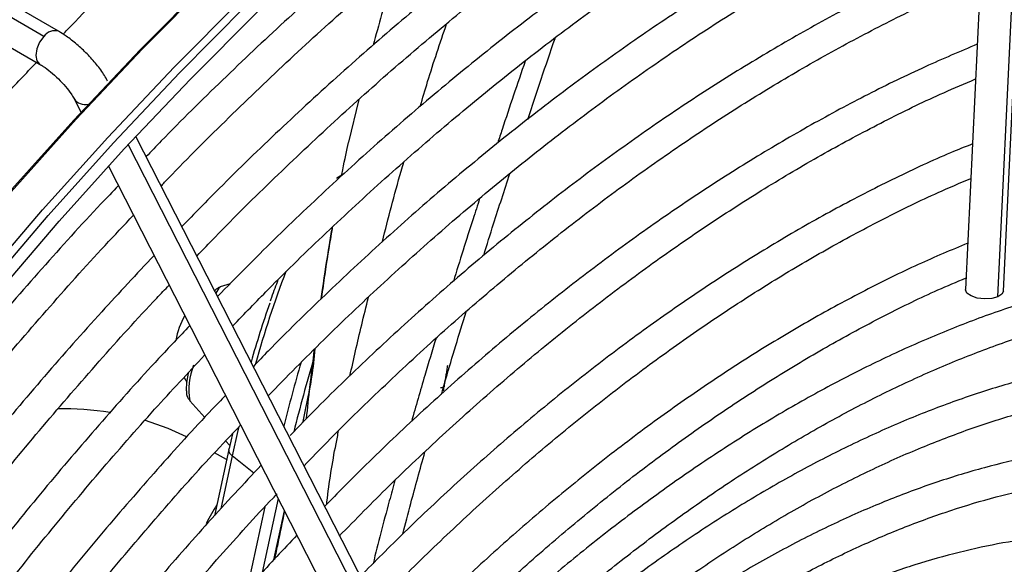
# Model space of a CAD drawing. Units: millimetres. Extents: x 5 to 415, y 3 to 291.
# Drawn here: x 233 to 236, y 52 to 54 of the extents above; entities that cross this region are included whole.
import ezdxf

# ---------------------------------------------------------------- set-up
doc = ezdxf.new("R2010")
doc.units = ezdxf.units.MM

msp = doc.modelspace()

# ---------------------------------------------------------------- linework, layer by layer
at = {"color": 8, "linetype": 'Continuous', "lineweight": 25}
for p, q in [((236.1096, 53.0681), (236.2309, 55.5911)), ((234.3852, 51.8105), (233.5107, 53.5229)), ((233.8213, 52.5934), (233.7869, 52.4346)), ((233.8855, 52.5413), (233.8213, 52.5934)), ((233.9457, 52.2822), (233.9775, 52.4287))]:
    msp.add_line(p, q, dxfattribs=at)
at = {"color": 7, "linetype": 'Continuous', "lineweight": 25}
for p, q in [((236.1258, 53.085), (236.2467, 55.5984)), ((236.1306, 55.5445), (236.0126, 53.0905)), ((233.3025, 53.8614), (232.9108, 54.0875)), ((233.2588, 53.8462), (232.8671, 54.0723)), ((232.8541, 53.9894), (233.2458, 53.7632)), ((233.3481, 53.6613), (233.3695, 53.6193)), ((234.1999, 53.6573), (234.1692, 53.53)), ((234.3968, 51.8569), (233.5335, 53.5474)), ((233.4516, 53.4587), (234.2958, 51.8054)), ((234.1344, 53.4231), (234.1334, 53.4225)), ((234.149, 53.4317), (234.1344, 53.4231)), ((233.8152, 53.1074), (233.7858, 53.0977)), ((233.6775, 52.8276), (233.6856, 52.8133)), ((234.4537, 52.7953), (234.4576, 52.8153)), ((233.6946, 52.7577), (233.7391, 52.7078)), ((233.8219, 52.659), (233.8121, 52.6153)), ((233.811, 52.6123), (233.7679, 52.4141)), ((233.8016, 52.6377), (233.814, 52.6239)), ((233.8044, 52.5821), (233.7686, 52.6027)), ((233.9587, 52.4656), (233.9107, 52.2448)), ((233.8661, 52.1954), (233.9195, 52.4411))]:
    msp.add_line(p, q, dxfattribs=at)
at = {"color": 7, "linetype": 'Continuous', "lineweight": 25, "flags": 128}
for points in [[(231.1789, 50.3765), (231.3127, 50.6472), (231.4528, 50.9155), (231.5991, 51.1809), (231.7513, 51.4432), (231.9092, 51.7018), (232.0726, 51.9564), (232.2412, 52.2067), (232.4148, 52.4522), (232.5932, 52.6926), (232.7759, 52.9276), (232.9629, 53.1567), (233.1538, 53.3797), (233.3483, 53.5962), (233.5461, 53.8059), (233.7469, 54.0084), (233.9505, 54.2036), (234.1566, 54.391), (234.3648, 54.5704), (234.5748, 54.7416), (234.7863, 54.9043), (234.999, 55.0582), (235.2126, 55.2032), (235.2131, 55.2035)], [(231.2967, 50.3084), (231.4305, 50.5791), (231.5706, 50.8474), (231.7169, 51.1129), (231.8691, 51.3751), (232.0271, 51.6338), (232.1905, 51.8884), (232.3591, 52.1387), (232.5327, 52.3842), (232.711, 52.6246), (232.8938, 52.8595), (233.0807, 53.0887), (233.2716, 53.3117), (233.4661, 53.5281), (233.6639, 53.7378), (233.8648, 53.9404)], [(231.3304, 50.298), (231.464, 50.5683), (231.604, 50.8362), (231.7501, 51.1012), (231.9022, 51.363), (232.0601, 51.6211), (232.2234, 51.8752), (232.392, 52.1249), (232.5656, 52.3699), (232.7438, 52.6096), (232.9266, 52.8439), (233.1135, 53.0723), (233.3044, 53.2945), (233.4989, 53.5101), (233.6966, 53.7189), (233.8975, 53.9205)], [(236.1096, 53.0681), (236.0913, 53.0631), (236.0697, 53.0619), (236.048, 53.0646), (236.0295, 53.0708), (236.0171, 53.0797), (236.0126, 53.0897), (236.0126, 53.0905)], [(236.1258, 53.085), (236.1217, 53.076), (236.1096, 53.0681)], [(234.4442, 52.7978), (234.4459, 52.7975), (234.4476, 52.7974), (234.4493, 52.7975), (234.4508, 52.7978), (234.4521, 52.7983), (234.4532, 52.7989), (234.4539, 52.7998), (234.4544, 52.8007)], [(233.6848, 52.6499), (233.63, 52.6748), (233.5589, 52.6998)], [(233.811, 52.6123), (233.8111, 52.6129), (233.8121, 52.6153)]]:
    msp.add_lwpolyline(points, dxfattribs=at)
at = {"color": 8, "linetype": 'Continuous', "lineweight": 25, "flags": 128}
for points in [[(231.1813, 50.3725), (231.3154, 50.6438), (231.4558, 50.9127), (231.6024, 51.1787), (231.7549, 51.4415), (231.9132, 51.7007), (232.0769, 51.9559), (232.2459, 52.2067), (232.4199, 52.4527), (232.5986, 52.6936), (232.7818, 52.9291), (232.9691, 53.1587), (233.1604, 53.3821), (233.3553, 53.5991), (233.5535, 53.8092), (233.7548, 54.0122)], [(231.2756, 50.3181), (231.4097, 50.5894), (231.5501, 50.8582), (231.6967, 51.1243), (231.8492, 51.3871), (232.0075, 51.6462), (232.1712, 51.9014), (232.3402, 52.1522), (232.5142, 52.3983), (232.6929, 52.6392), (232.876, 52.8746), (233.0634, 53.1043), (233.2547, 53.3277), (233.4496, 53.5447), (233.6478, 53.7548), (233.8491, 53.9578)], [(233.2588, 53.8462), (233.2458, 53.8287), (233.2371, 53.8087), (233.2341, 53.7892), (233.2371, 53.7732), (233.2457, 53.7633)], [(233.8411, 52.6797), (233.8385, 52.6687), (233.8213, 52.5934)]]:
    msp.add_lwpolyline(points, dxfattribs=at)
at = {"color": 8, "linetype": 'Continuous', "lineweight": 25}
for centre, radius, start, end in [((233.2908, 53.8246), 0.0386, 72.4246, 145.9371), ((233.3825, 53.6829), 0.0406, 212.0782, 283.2801), ((237.0516, 51.9809), 3.283, 159.2437, 164.3268), ((233.811, 53.0657), 0.0407, 128.1263, 160.593), ((233.8959, 52.79), 0.2039, 158.6704, 189.1153), ((233.8311, 52.6111), 0.0202, 176.4922, 241.1193)]:
    msp.add_arc(centre, radius, start, end, dxfattribs=at)
at = {"color": 7, "linetype": 'Continuous', "lineweight": 25}
for centre, radius, start, end in [((237.1203, 51.945), 3.373, 160.8799, 164.0219), ((233.8786, 52.8993), 0.2292, 150.3658, 170.2431), ((239.7491, 51.2173), 5.9236, 163.66028, 165.8504), ((239.7253, 51.2237), 5.9321, 163.85897, 165.76611), ((234.4844, 52.795), 0.0305, 169.1954, 173.4005), ((233.3174, 51.8339), 0.8998, 81.1053, 91.1623)]:
    msp.add_arc(centre, radius, start, end, dxfattribs=at)
msp.add_ellipse((234.4555, 52.8047), major_axis=(0.00141, 0.00657), ratio=0.044138, start_param=1.657678, end_param=2.223501, dxfattribs=at)
at = {"color": 8, "linetype": 'Continuous', "lineweight": 25}
msp.add_ellipse((233.2804, 50.3482), major_axis=(0.5906, 2.1947), ratio=0.094041, start_param=0.323916, end_param=0.400167, dxfattribs=at)
at = {"color": 7, "linetype": 'Continuous', "lineweight": 25}
for points, knots in [([(233.3161, 53.8527), (233.3202, 53.8571), (233.3861, 53.9268), (233.5164, 54.056), (233.7068, 54.2395), (233.8998, 54.4153), (234.0945, 54.5841), (234.2909, 54.7455), (234.4887, 54.8993), (234.6875, 55.0452), (234.8872, 55.183), (235.0874, 55.3126), (235.2878, 55.4339), (235.4882, 55.5465), (235.6884, 55.6507), (235.8878, 55.7448), (236.0206, 55.8045), (236.0865, 55.8302), (236.0866, 55.8302)], [0, 0, 0, 0, 0.004709, 0.075821, 0.146929, 0.218033, 0.289133, 0.360228, 0.431318, 0.502404, 0.573486, 0.644563, 0.715636, 0.786707, 0.857774, 0.92884, 0.999906, 1, 1, 1, 1]), ([(236.1193, 55.3085), (236.1121, 55.3057), (236.0407, 55.2775), (235.9041, 55.2152), (235.7098, 55.1212), (235.515, 55.0175), (235.3201, 54.9053), (235.1254, 54.7844), (234.9313, 54.6553), (234.7378, 54.518), (234.5454, 54.3727), (234.3544, 54.2197), (234.165, 54.0592), (233.9773, 53.8916), (233.7921, 53.7164), (233.6544, 53.5813), (233.5793, 53.5027), (233.5643, 53.487)], [0, 0, 0, 0, 0.008347, 0.0831927, 0.158044, 0.2328981, 0.3077526, 0.3826056, 0.457456, 0.5323028, 0.6071455, 0.6819837, 0.7568174, 0.8316464, 0.9064708, 0.9812907, 1, 1, 1, 1]), ([(233.609, 53.3996), (233.6124, 53.4032), (233.6751, 53.4696), (233.7996, 53.5931), (233.9825, 53.7692), (234.1678, 53.9375), (234.355, 54.0989), (234.5438, 54.2527), (234.7338, 54.3989), (234.9249, 54.5372), (235.1167, 54.6675), (235.309, 54.7894), (235.5014, 54.9028), (235.6937, 55.0079), (235.8855, 55.1033), (236.0258, 55.1689), (236.1017, 55.1998), (236.1143, 55.205)], [0, 0, 0, 0, 0.004304, 0.079773, 0.155238, 0.230698, 0.306152, 0.381601, 0.457045, 0.532483, 0.607916, 0.683344, 0.758767, 0.834186, 0.909604, 0.98502, 1, 1, 1, 1]), ([(236.105, 55.0108), (236.0796, 55.0005), (235.9915, 54.9649), (235.8396, 54.8944), (235.6497, 54.7995), (235.4594, 54.6953), (235.2691, 54.5825), (235.0791, 54.4613), (234.8898, 54.3317), (234.7013, 54.1941), (234.514, 54.0487), (234.3282, 53.8956), (234.1441, 53.7352), (233.9621, 53.5674), (233.8042, 53.4152), (233.7082, 53.3162), (233.6711, 53.2779)], [0, 0, 0, 0, 0.0309147, 0.1076494, 0.1843893, 0.2611315, 0.3378733, 0.4146129, 0.4913492, 0.5680814, 0.6448088, 0.7215313, 0.7982486, 0.8749609, 0.9516682, 1, 1, 1, 1]), ([(233.7159, 53.1902), (233.734, 53.2091), (233.81, 53.2891), (233.9469, 53.4235), (234.1262, 53.5931), (234.3078, 53.7551), (234.4911, 53.91), (234.6758, 54.0573), (234.8618, 54.1968), (235.0486, 54.3284), (235.2361, 54.4518), (235.4239, 54.5668), (235.6116, 54.6733), (235.7991, 54.7708), (235.962, 54.8493), (236.062, 54.8915), (236.1, 54.9075)], [0, 0, 0, 0, 0.024043, 0.101448, 0.178847, 0.256241, 0.33363, 0.411012, 0.488388, 0.565758, 0.643122, 0.720481, 0.797835, 0.875185, 0.952534, 1, 1, 1, 1]), ([(236.0907, 54.7138), (236.0461, 54.6953), (235.9402, 54.6512), (235.772, 54.5711), (235.5865, 54.4751), (235.4009, 54.3701), (235.2153, 54.2567), (235.0303, 54.1348), (234.8459, 54.0047), (234.6626, 53.8667), (234.4806, 53.7209), (234.3003, 53.5677), (234.1219, 53.4071), (233.9472, 53.2416), (233.8335, 53.1264), (233.7775, 53.0696)], [0, 0, 0, 0, 0.057198, 0.135972, 0.214751, 0.293531, 0.37231, 0.451086, 0.529857, 0.608624, 0.687386, 0.766142, 0.844892, 0.923637, 1, 1, 1, 1]), ([(233.8227, 52.9812), (233.8579, 53.0177), (233.95, 53.1132), (234.1018, 53.2603), (234.2775, 53.4228), (234.4552, 53.5779), (234.6346, 53.7257), (234.8153, 53.8659), (234.997, 53.9982), (235.1795, 54.1224), (235.3624, 54.2383), (235.5455, 54.3458), (235.7284, 54.4445), (235.9087, 54.534), (236.0275, 54.5858), (236.0858, 54.6113)], [0, 0, 0, 0, 0.049301, 0.128799, 0.208292, 0.287779, 0.367259, 0.446732, 0.526198, 0.605658, 0.685112, 0.76456, 0.844003, 0.923444, 1, 1, 1, 1]), ([(236.0764, 54.4172), (236.0714, 54.4153), (236.0068, 54.39), (235.8816, 54.3328), (235.7013, 54.2452), (235.5204, 54.1477), (235.3396, 54.0419), (235.159, 53.9274), (234.9791, 53.8047), (234.8, 53.674), (234.6221, 53.5354), (234.4457, 53.3891), (234.2711, 53.2356), (234.0987, 53.0746), (233.9697, 52.9492), (233.8992, 52.8756), (233.8845, 52.8602)], [0, 0, 0, 0, 0.006807, 0.087787, 0.168775, 0.249766, 0.330758, 0.411748, 0.492733, 0.573714, 0.654689, 0.735657, 0.81662, 0.897576, 0.978526, 1, 1, 1, 1]), ([(233.929, 52.7729), (233.9841, 52.829), (234.0948, 52.9417), (234.2644, 53.1027), (234.4363, 53.2577), (234.6102, 53.4053), (234.7855, 53.5454), (234.962, 53.6777), (235.1394, 53.8021), (235.3173, 53.9183), (235.4955, 54.026), (235.6737, 54.1253), (235.8514, 54.2152), (235.9841, 54.2779), (236.0571, 54.3076), (236.0714, 54.3135)], [0, 0, 0, 0, 0.080965, 0.16273, 0.244488, 0.326239, 0.407983, 0.489719, 0.571447, 0.653168, 0.734883, 0.816592, 0.898298, 0.980001, 1, 1, 1, 1]), ([(236.0621, 54.1193), (236.0342, 54.108), (235.9483, 54.0733), (235.8033, 54.0052), (235.6276, 53.9158), (235.4516, 53.8172), (235.2758, 53.7101), (235.1004, 53.5945), (234.9258, 53.4708), (234.7522, 53.3392), (234.58, 53.1998), (234.4095, 53.053), (234.2411, 52.8988), (234.1025, 52.7658), (234.0212, 52.6819), (233.9942, 52.6541)], [0, 0, 0, 0, 0.0400768, 0.1235926, 0.2071155, 0.2906412, 0.3741656, 0.4576864, 0.5412023, 0.624712, 0.708215, 0.7917111, 0.8752002, 0.9586824, 1, 1, 1, 1]), ([(234.3119, 54.0603), (234.2969, 54.0106), (234.2727, 53.9303), (234.2509, 53.8502), (234.2426, 53.8196)], [0, 0, 0, 0, 0.618122, 1, 1, 1, 1]), ([(234.0361, 52.5633), (234.0589, 52.5871), (234.1354, 52.6669), (234.2683, 52.796), (234.4344, 52.9502), (234.6027, 53.0969), (234.7725, 53.2362), (234.9437, 53.3679), (235.1158, 53.4918), (235.2886, 53.6074), (235.4618, 53.7148), (235.635, 53.8137), (235.8078, 53.9034), (235.9487, 53.9711), (236.0315, 54.0054), (236.0571, 54.0161)], [0, 0, 0, 0, 0.035792, 0.120041, 0.204282, 0.288516, 0.372741, 0.456957, 0.541166, 0.625365, 0.709558, 0.793743, 0.877924, 0.962102, 1, 1, 1, 1]), ([(233.449, 53.7128), (233.446, 53.7183), (233.4371, 53.7348), (233.4171, 53.7622), (233.3885, 53.794), (233.3572, 53.823), (233.328, 53.8458), (233.3099, 53.8568), (233.3025, 53.8614)], [0, 0, 0, 0, 0.10234, 0.304351, 0.49516, 0.681689, 0.869012, 1, 1, 1, 1]), ([(236.0479, 53.8229), (235.9961, 53.801), (235.8877, 53.7552), (235.722, 53.6744), (235.5512, 53.5831), (235.3803, 53.483), (235.2097, 53.3744), (235.0398, 53.2575), (234.8708, 53.1326), (234.7031, 52.9999), (234.5369, 52.8597), (234.3727, 52.712), (234.2267, 52.5737), (234.1367, 52.4818), (234.0996, 52.444)], [0, 0, 0, 0, 0.078876, 0.164987, 0.251102, 0.337219, 0.423333, 0.509442, 0.595544, 0.681639, 0.767727, 0.853807, 0.939878, 1, 1, 1, 1]), ([(234.7045, 53.5981), (234.7312, 53.6787), (234.7582, 53.76), (234.7867, 53.8416), (234.787, 53.8425)], [0, 0, 0, 0, 0.989824, 1, 1, 1, 1]), ([(231.1871, 50.8671), (231.1963, 50.8852), (231.2484, 50.9875), (231.3489, 51.1718), (231.4886, 51.4193), (231.6341, 51.6636), (231.7844, 51.9046), (231.9396, 52.1417), (232.0994, 52.3749), (232.2636, 52.6036), (232.432, 52.8276), (232.6043, 53.0467), (232.7802, 53.2604), (232.9598, 53.4683), (233.1119, 53.6379), (233.2052, 53.7358), (233.2365, 53.7686)], [0, 0, 0, 0, 0.016895, 0.095519, 0.174143, 0.252768, 0.331392, 0.410016, 0.488638, 0.567259, 0.645878, 0.724495, 0.803109, 0.881721, 0.960329, 1, 1, 1, 1]), ([(233.2458, 53.7632), (233.2494, 53.7611), (233.2595, 53.755), (233.2791, 53.7404), (233.3025, 53.7195), (233.3239, 53.6966), (233.3401, 53.6756), (233.3456, 53.6657), (233.3481, 53.6613)], [0, 0, 0, 0, 0.098066, 0.278834, 0.467691, 0.660404, 0.84986, 1, 1, 1, 1]), ([(234.6969, 53.7726), (234.6736, 53.7043), (234.6456, 53.6224), (234.6193, 53.5414), (234.6149, 53.528)], [0, 0, 0, 0, 0.834332, 1, 1, 1, 1]), ([(234.1411, 52.3535), (234.1904, 52.4037), (234.2923, 52.5073), (234.4497, 52.6561), (234.6121, 52.8014), (234.7764, 52.9393), (234.9421, 53.0696), (235.1089, 53.1921), (235.2764, 53.3065), (235.4444, 53.4127), (235.6125, 53.5105), (235.7803, 53.5992), (235.9239, 53.669), (236.0111, 53.7056), (236.0429, 53.719)], [0, 0, 0, 0, 0.081662, 0.168557, 0.255443, 0.342319, 0.429187, 0.516044, 0.602892, 0.689732, 0.776563, 0.863388, 0.95021, 1, 1, 1, 1]), ([(236.0335, 53.5251), (236.0118, 53.5164), (235.9354, 53.4859), (235.8034, 53.4241), (235.638, 53.34), (235.4723, 53.2465), (235.3068, 53.1446), (235.1418, 53.0344), (234.9776, 52.916), (234.8146, 52.7897), (234.653, 52.6558), (234.4934, 52.5144), (234.3435, 52.3741), (234.2482, 52.2777), (234.2045, 52.2335)], [0, 0, 0, 0, 0.035347, 0.124267, 0.213197, 0.302131, 0.391063, 0.47999, 0.568911, 0.657824, 0.746728, 0.835624, 0.92451, 1, 1, 1, 1]), ([(234.5728, 53.1921), (234.5826, 53.2235), (234.6077, 53.3042), (234.6349, 53.3865), (234.6514, 53.4368)], [0, 0, 0, 0, 0.38868, 1, 1, 1, 1]), ([(234.2495, 52.1454), (234.2754, 52.1723), (234.352, 52.2517), (234.4819, 52.3764), (234.6386, 52.5196), (234.7973, 52.6552), (234.9574, 52.7834), (235.1188, 52.9038), (235.2809, 53.0162), (235.4435, 53.1203), (235.6063, 53.2161), (235.7689, 53.3028), (235.9098, 53.3718), (235.996, 53.4081), (236.0286, 53.4219)], [0, 0, 0, 0, 0.046229, 0.136196, 0.226153, 0.3161, 0.406036, 0.495961, 0.585875, 0.675778, 0.765673, 0.85556, 0.945443, 1, 1, 1, 1]), ([(233.4813, 53.4004), (233.4639, 53.3823), (233.3863, 53.3018), (233.2515, 53.1525), (233.0772, 52.9526), (232.9065, 52.7467), (232.7396, 52.5355), (232.5766, 52.3193), (232.4178, 52.0984), (232.2634, 51.873), (232.1136, 51.6436), (231.9688, 51.4106), (231.8291, 51.174), (231.6976, 50.9407), (231.6156, 50.785), (231.5762, 50.7102)], [0, 0, 0, 0, 0.023692, 0.10558, 0.187464, 0.269345, 0.351222, 0.433097, 0.51497, 0.59684, 0.67871, 0.760578, 0.842446, 0.924314, 1, 1, 1, 1]), ([(234.5608, 53.3619), (234.5542, 53.3416), (234.5268, 53.258), (234.5014, 53.1761), (234.4822, 53.1141)], [0, 0, 0, 0, 0.243346, 1, 1, 1, 1]), ([(231.6658, 50.679), (231.6885, 50.7227), (231.753, 50.8471), (231.8655, 51.0493), (232.0024, 51.2855), (232.1448, 51.5182), (232.292, 51.7474), (232.4439, 51.9726), (232.6003, 52.1936), (232.7609, 52.4099), (232.9255, 52.6213), (233.0938, 52.8275), (233.2657, 53.0278), (233.41, 53.1896), (233.4979, 53.2821), (233.5264, 53.3121)], [0, 0, 0, 0, 0.045166, 0.128354, 0.211541, 0.294729, 0.377916, 0.461102, 0.544286, 0.627468, 0.710648, 0.793824, 0.876997, 0.960166, 1, 1, 1, 1]), ([(234.1204, 53.2762), (234.1193, 53.2695), (234.1118, 53.226), (234.1008, 53.1569), (234.0913, 53.0897), (234.0882, 53.0673)], [0, 0, 0, 0, 0.108174, 0.703409, 1, 1, 1, 1]), ([(236.0193, 53.2287), (235.9701, 53.2079), (235.8679, 53.1648), (235.7117, 53.088), (235.5515, 53.0013), (235.3913, 52.9057), (235.2314, 52.8017), (235.0723, 52.6895), (234.9143, 52.5694), (234.7577, 52.4416), (234.6028, 52.3062), (234.4536, 52.1678), (234.3574, 52.0712), (234.3111, 52.0247)], [0, 0, 0, 0, 0.085452, 0.177595, 0.269745, 0.361896, 0.454043, 0.546182, 0.638314, 0.730435, 0.822547, 0.914648, 1, 1, 1, 1]), ([(233.5878, 53.1918), (233.5355, 53.1361), (233.4248, 53.0184), (233.2597, 52.8311), (233.0918, 52.632), (232.9276, 52.4273), (232.7673, 52.2175), (232.6111, 52.003), (232.4593, 51.7839), (232.3122, 51.5608), (232.1698, 51.3338), (232.0325, 51.1034), (231.9013, 50.8722), (231.8189, 50.7165), (231.7782, 50.6397)], [0, 0, 0, 0, 0.075659, 0.159912, 0.244161, 0.328406, 0.412648, 0.496887, 0.581124, 0.665359, 0.749593, 0.833827, 0.91806, 1, 1, 1, 1]), ([(237.3186, 53.1286), (237.3151, 53.1295), (237.2698, 53.1414), (237.1785, 53.1554), (237.0449, 53.1697), (236.9072, 53.1734), (236.7663, 53.1677), (236.6224, 53.1523), (236.476, 53.1272), (236.3272, 53.0925), (236.1765, 53.0484), (236.0243, 52.9949), (235.871, 52.9321), (235.7168, 52.8602), (235.5622, 52.7794), (235.4075, 52.6899), (235.2531, 52.5918), (235.0993, 52.4855), (234.9465, 52.3712), (234.7951, 52.2492), (234.6454, 52.1195), (234.5095, 51.9946), (234.4248, 51.9099), (234.3883, 51.8735)], [0, 0, 0, 0, 0.004114, 0.054167, 0.104282, 0.154466, 0.204719, 0.255034, 0.305405, 0.355822, 0.406276, 0.456756, 0.507255, 0.557766, 0.608284, 0.658803, 0.709321, 0.759836, 0.810345, 0.860848, 0.911345, 0.961837, 1, 1, 1, 1]), ([(233.958, 53.1187), (233.9516, 53.1022), (233.944, 53.0823), (233.936, 53.0589), (233.9347, 53.055)], [0, 0, 0, 0, 0.833442, 1, 1, 1, 1]), ([(234.356, 51.9367), (234.3649, 51.9461), (234.4224, 52.0066), (234.5312, 52.112), (234.6821, 52.2522), (234.8351, 52.3847), (234.9897, 52.5099), (235.1454, 52.6273), (235.3021, 52.7367), (235.4592, 52.8379), (235.6165, 52.9308), (235.7736, 53.0146), (235.9063, 53.0796), (235.9862, 53.113), (236.0143, 53.1247)], [0, 0, 0, 0, 0.017009, 0.11031, 0.2036, 0.296879, 0.390145, 0.483398, 0.576639, 0.669868, 0.763086, 0.856295, 0.949499, 1, 1, 1, 1]), ([(231.8679, 50.6084), (231.8867, 50.6446), (231.9462, 50.7595), (232.0526, 50.9504), (232.1864, 51.1809), (232.3256, 51.4079), (232.4696, 51.6314), (232.6183, 51.8508), (232.7715, 52.066), (232.9289, 52.2765), (233.0902, 52.482), (233.2551, 52.6823), (233.4237, 52.8764), (233.5498, 53.0168), (233.6205, 53.0904), (233.633, 53.1034)], [0, 0, 0, 0, 0.039407, 0.125075, 0.210743, 0.296411, 0.382079, 0.467745, 0.55341, 0.639072, 0.724731, 0.810386, 0.896038, 0.981685, 1, 1, 1, 1]), ([(233.7854, 53.0974), (233.7849, 53.0973), (233.7807, 53.0964), (233.7746, 53.092), (233.7708, 53.0883), (233.7689, 53.0865)], [0, 0, 0, 0, 0.0620884, 0.521927, 1, 1, 1, 1]), ([(233.2241, 50.1388), (233.2395, 50.1676), (233.2887, 50.2596), (233.3775, 50.412), (233.49, 50.5956), (233.6077, 50.7753), (233.7299, 50.951), (233.8564, 51.1222), (233.9868, 51.2884), (234.1209, 51.4492), (234.2583, 51.6043), (234.3987, 51.7533), (234.5417, 51.8959), (234.6871, 52.0316), (234.8344, 52.1603), (234.9833, 52.2815), (235.1334, 52.395), (235.2844, 52.5005), (235.4359, 52.5978), (235.5875, 52.6867), (235.7389, 52.7669), (235.8896, 52.8383), (236.0394, 52.9007), (236.1879, 52.9539), (236.3347, 52.9979), (236.4794, 53.0326), (236.6218, 53.0579), (236.7615, 53.0737), (236.8982, 53.0801), (237.0315, 53.0767), (237.1512, 53.0659), (237.2245, 53.0519), (237.2561, 53.0458)], [0, 0, 0, 0, 0.015556, 0.049801, 0.084046, 0.118291, 0.152534, 0.186775, 0.221015, 0.255251, 0.289485, 0.323715, 0.357941, 0.392163, 0.42638, 0.460592, 0.494798, 0.529, 0.563196, 0.597389, 0.631577, 0.665764, 0.69995, 0.734138, 0.768331, 0.802534, 0.836752, 0.870991, 0.905259, 0.939565, 0.973914, 1, 1, 1, 1]), ([(234.4467, 52.7771), (234.451, 52.7923), (234.474, 52.8726), (234.4995, 52.9559), (234.5202, 53.0234)], [0, 0, 0, 0, 0.190277, 1, 1, 1, 1]), ([(233.6947, 52.9825), (233.6635, 52.9497), (233.5751, 52.8571), (233.4329, 52.6978), (233.2681, 52.5054), (233.1069, 52.3072), (232.9496, 52.1038), (232.7964, 51.8956), (232.6475, 51.6828), (232.5031, 51.4658), (232.3635, 51.245), (232.2291, 51.0206), (232.1007, 50.7955), (232.0201, 50.6439), (231.9803, 50.5692)], [0, 0, 0, 0, 0.047471, 0.1343066, 0.2211374, 0.3079641, 0.3947872, 0.4816072, 0.5684246, 0.65524, 0.7420541, 0.8288674, 0.9156804, 1, 1, 1, 1]), ([(234.4304, 52.9449), (234.4191, 52.9076), (234.3933, 52.8229), (234.37, 52.7414), (234.357, 52.6957)], [0, 0, 0, 0, 0.439397, 1, 1, 1, 1]), ([(234.0685, 52.9134), (234.0656, 52.8849), (234.0604, 52.8343), (234.0469, 52.7638), (234.0367, 52.7176), (234.0309, 52.6916)], [0, 0, 0, 0, 0.3604403, 0.6386886, 1, 1, 1, 1]), ([(232.07, 50.5379), (232.0869, 50.5704), (232.1436, 50.6795), (232.246, 50.8628), (232.3768, 51.0872), (232.5131, 51.3082), (232.6541, 51.5256), (232.7998, 51.739), (232.9499, 51.9479), (233.1041, 52.1522), (233.2622, 52.3514), (233.424, 52.5451), (233.5827, 52.7266), (233.6889, 52.8404), (233.7388, 52.8939)], [0, 0, 0, 0, 0.037437, 0.125853, 0.21427, 0.302687, 0.391102, 0.479517, 0.567929, 0.656338, 0.744744, 0.833146, 0.921543, 1, 1, 1, 1]), ([(237.1178, 52.8624), (237.1061, 52.8653), (237.0538, 52.8781), (236.9568, 52.8914), (236.8268, 52.9019), (236.693, 52.902), (236.5562, 52.8927), (236.4165, 52.8736), (236.2743, 52.8449), (236.1301, 52.8067), (235.9841, 52.7591), (235.8369, 52.7021), (235.6887, 52.636), (235.5399, 52.5608), (235.391, 52.4769), (235.2422, 52.3844), (235.0941, 52.2836), (234.9469, 52.1748), (234.801, 52.0582), (234.6567, 51.934), (234.5145, 51.8028), (234.3747, 51.6647), (234.2377, 51.5201), (234.1037, 51.3694), (233.9731, 51.213), (233.8462, 51.0513), (233.7234, 50.8846), (233.605, 50.7134), (233.4912, 50.5382), (233.3827, 50.3591), (233.3043, 50.2235), (233.2638, 50.147), (233.256, 50.1321)], [0, 0, 0, 0, 0.009949, 0.044733, 0.079567, 0.114454, 0.149394, 0.184381, 0.219408, 0.254467, 0.289551, 0.324653, 0.359766, 0.394886, 0.430008, 0.46513, 0.500249, 0.535365, 0.570476, 0.605582, 0.640684, 0.675781, 0.710874, 0.745962, 0.781047, 0.816129, 0.851209, 0.886286, 0.921363, 0.956438, 0.991513, 1, 1, 1, 1]), ([(234.4551, 52.8042), (234.4563, 52.8104), (234.4585, 52.821), (234.4612, 52.8361), (234.4634, 52.85), (234.4646, 52.8595), (234.4653, 52.8646)], [0, 0, 0, 0, 0.310214, 0.530252, 0.748607, 1, 1, 1, 1]), ([(233.6896, 52.8406), (233.6883, 52.8328), (233.6851, 52.814), (233.6836, 52.7954), (233.6845, 52.7809), (233.6862, 52.7692), (233.6918, 52.762), (233.6937, 52.7596)], [0, 0, 0, 0, 0.230535, 0.553912, 0.751071, 0.916261, 1, 1, 1, 1]), ([(233.3509, 50.1118), (233.3802, 50.1648), (233.4429, 50.2782), (233.5454, 50.4485), (233.6568, 50.6227), (233.7729, 50.7929), (233.8934, 50.9588), (234.0179, 51.1197), (234.1461, 51.2754), (234.2777, 51.4255), (234.4124, 51.5695), (234.5497, 51.7071), (234.6893, 51.8379), (234.8309, 51.9615), (234.9741, 52.0778), (235.1185, 52.1863), (235.2637, 52.2868), (235.4093, 52.3791), (235.555, 52.4629), (235.7004, 52.538), (235.845, 52.6042), (235.9886, 52.6614), (236.1307, 52.7094), (236.271, 52.7481), (236.4091, 52.7775), (236.5447, 52.7975), (236.6774, 52.808), (236.807, 52.8092), (236.9327, 52.7999), (237.0158, 52.7901), (237.0556, 52.7808), (237.0562, 52.7807)], [0, 0, 0, 0, 0.031473, 0.067344, 0.103214, 0.139083, 0.17495, 0.210815, 0.246676, 0.282535, 0.318389, 0.354238, 0.390083, 0.425921, 0.461754, 0.497581, 0.533401, 0.569216, 0.605026, 0.640831, 0.676635, 0.712439, 0.748245, 0.78406, 0.819888, 0.855736, 0.891614, 0.927531, 0.963496, 0.999518, 1, 1, 1, 1]), ([(233.8009, 52.7734), (233.7877, 52.7597), (233.7187, 52.6883), (233.5966, 52.5528), (233.4351, 52.3671), (233.2773, 52.1752), (233.1233, 51.9781), (232.9733, 51.7761), (232.8276, 51.5696), (232.6864, 51.3587), (232.5499, 51.144), (232.4186, 50.9257), (232.2956, 50.7107), (232.2192, 50.5672), (232.1826, 50.4986)], [0, 0, 0, 0, 0.021153, 0.110841, 0.200525, 0.290203, 0.379877, 0.469547, 0.559215, 0.64888, 0.738544, 0.828207, 0.917869, 1, 1, 1, 1]), ([(232.2722, 50.4673), (232.2892, 50.4999), (232.3452, 50.6071), (232.4459, 50.7863), (232.5739, 51.0044), (232.7074, 51.219), (232.8455, 51.43), (232.9883, 51.6368), (233.1354, 51.8392), (233.2867, 52.0368), (233.4417, 52.2293), (233.6003, 52.416), (233.7353, 52.5683), (233.8184, 52.6558), (233.8465, 52.6854)], [0, 0, 0, 0, 0.039902, 0.131269, 0.222636, 0.314003, 0.405369, 0.496733, 0.588095, 0.679453, 0.770808, 0.862157, 0.953502, 1, 1, 1, 1]), ([(236.9172, 52.5965), (236.896, 52.6012), (236.8355, 52.6148), (236.7311, 52.6267), (236.6049, 52.6328), (236.4751, 52.6288), (236.3423, 52.6153), (236.207, 52.592), (236.0693, 52.5593), (235.9298, 52.517), (235.7889, 52.4653), (235.6469, 52.4044), (235.5042, 52.3345), (235.3613, 52.2557), (235.2185, 52.1684), (235.0763, 52.0726), (234.9349, 51.9688), (234.7949, 51.8572), (234.6565, 51.7381), (234.5202, 51.6119), (234.3863, 51.4788), (234.2552, 51.3393), (234.1272, 51.1938), (234.0027, 51.0426), (233.882, 50.8862), (233.7655, 50.7249), (233.6534, 50.5593), (233.5463, 50.3897), (233.4559, 50.2382), (233.4036, 50.1421), (233.3833, 50.1049)], [0, 0, 0, 0, 0.019615, 0.056129, 0.092703, 0.129341, 0.166039, 0.20279, 0.239583, 0.27641, 0.313261, 0.350128, 0.387005, 0.423887, 0.460768, 0.497647, 0.534522, 0.571392, 0.608256, 0.645115, 0.681968, 0.718816, 0.755659, 0.792498, 0.829333, 0.866166, 0.902997, 0.939826, 0.976655, 1, 1, 1, 1]), ([(234.3317, 52.3606), (234.3393, 52.3905), (234.3591, 52.4684), (234.3828, 52.553), (234.3974, 52.6051)], [0, 0, 0, 0, 0.383537, 1, 1, 1, 1]), ([(233.9077, 52.5653), (233.8553, 52.5092), (233.749, 52.3956), (233.5928, 52.2169), (233.4386, 52.0315), (233.2882, 51.8406), (233.1417, 51.6448), (232.9995, 51.4443), (232.8618, 51.2396), (232.7289, 51.0309), (232.6011, 50.8187), (232.486, 50.6177), (232.4161, 50.4864), (232.3851, 50.428)], [0, 0, 0, 0, 0.090566, 0.183359, 0.276146, 0.368929, 0.461707, 0.554482, 0.647255, 0.740025, 0.832795, 0.925564, 1, 1, 1, 1]), ([(233.4786, 50.0845), (233.4911, 50.1075), (233.5351, 50.1886), (233.6161, 50.3249), (233.7215, 50.4929), (233.8318, 50.6568), (233.9466, 50.8165), (234.0654, 50.9714), (234.1879, 51.1211), (234.3139, 51.2651), (234.4429, 51.4031), (234.5746, 51.5346), (234.7085, 51.6594), (234.8444, 51.777), (234.9818, 51.8871), (235.1203, 51.9895), (235.2595, 52.0837), (235.3991, 52.1697), (235.5386, 52.2471), (235.6775, 52.3158), (235.8157, 52.3755), (235.9525, 52.4261), (236.0877, 52.4675), (236.2208, 52.4996), (236.3516, 52.5223), (236.4796, 52.5355), (236.6047, 52.5395), (236.7259, 52.5331), (236.8095, 52.5245), (236.8513, 52.5153), (236.8553, 52.5144)], [0, 0, 0, 0, 0.014919, 0.052675, 0.09043, 0.128184, 0.165936, 0.203686, 0.241432, 0.279173, 0.31691, 0.354641, 0.392366, 0.430085, 0.467796, 0.505499, 0.543196, 0.580885, 0.618569, 0.656249, 0.693927, 0.731607, 0.769292, 0.80699, 0.844708, 0.882456, 0.920246, 0.958091, 0.996001, 1, 1, 1, 1]), ([(234.3077, 52.52), (234.302, 52.4995), (234.2778, 52.4124), (234.2576, 52.3324), (234.2422, 52.2712)], [0, 0, 0, 0, 0.235873, 1, 1, 1, 1]), ([(232.4745, 50.3968), (232.4936, 50.4333), (232.5509, 50.5422), (232.6522, 50.7208), (232.7777, 50.9323), (232.9085, 51.1401), (233.044, 51.3442), (233.1841, 51.5441), (233.3284, 51.7394), (233.4767, 51.9298), (233.6286, 52.1151), (233.7843, 52.2941), (233.8935, 52.4156), (233.9515, 52.4756), (233.9556, 52.4799)], [0, 0, 0, 0, 0.047631, 0.142152, 0.236673, 0.331194, 0.425714, 0.520231, 0.614745, 0.709255, 0.80376, 0.89826, 0.992753, 1, 1, 1, 1]), ([(233.9769, 52.4267), (233.9705, 52.3944), (233.9609, 52.3456), (233.9508, 52.2995), (233.9474, 52.284)], [0, 0, 0, 0, 0.663147, 1, 1, 1, 1]), ([(234.0147, 52.356), (233.9746, 52.3136), (233.8821, 52.2157), (233.7409, 52.0552), (233.5906, 51.876), (233.4441, 51.6912), (233.3015, 51.5015), (233.1632, 51.3071), (233.0294, 51.1084), (232.9003, 50.9058), (232.7764, 50.6995), (232.6718, 50.5166), (232.6109, 50.4016), (232.5875, 50.3573)], [0, 0, 0, 0, 0.073598, 0.169863, 0.266123, 0.362377, 0.458626, 0.554871, 0.651113, 0.747353, 0.843591, 0.93983, 1, 1, 1, 1]), ([(236.7171, 52.3313), (236.685, 52.3375), (236.6147, 52.3511), (236.5016, 52.3605), (236.3792, 52.3617), (236.2535, 52.3529), (236.125, 52.3346), (235.9941, 52.3066), (235.8613, 52.2691), (235.7268, 52.2222), (235.5912, 52.166), (235.4549, 52.1008), (235.3183, 52.0266), (235.1818, 51.9438), (235.0458, 51.8526), (234.9107, 51.7534), (234.7769, 51.6463), (234.6448, 51.5318), (234.5148, 51.4102), (234.3873, 51.2818), (234.2627, 51.1471), (234.1413, 51.0064), (234.0235, 50.8602), (233.9097, 50.709), (233.8001, 50.5531), (233.6952, 50.393), (233.598, 50.2346), (233.5385, 50.1283), (233.5102, 50.0778)], [0, 0, 0, 0, 0.0324665, 0.0709962, 0.1096018, 0.1482824, 0.1870309, 0.2258368, 0.2646877, 0.3035719, 0.3424787, 0.3813993, 0.4203267, 0.4592552, 0.4981809, 0.5371016, 0.5760161, 0.6149239, 0.6538249, 0.6927194, 0.7316077, 0.7704906, 0.8093687, 0.8482429, 0.887114, 0.9259829, 0.9648505, 1, 1, 1, 1])]:
    msp.add_open_spline(points, degree=3, knots=knots, dxfattribs=at)
at = {"color": 8, "linetype": 'Continuous', "lineweight": 25}
for points, knots in [([(234.3833, 53.6367), (234.3905, 53.6616), (234.4144, 53.7436), (234.4424, 53.8263), (234.462, 53.8839)], [0, 0, 0, 0, 0.302522, 1, 1, 1, 1]), ([(234.1482, 53.4294), (234.1493, 53.4354), (234.157, 53.4764), (234.1635, 53.505), (234.169, 53.5294)], [0, 0, 0, 0, 0.1485662, 1, 1, 1, 1]), ([(234.2703, 53.2333), (234.2878, 53.303), (234.3076, 53.3815), (234.3315, 53.4618), (234.3342, 53.4708)], [0, 0, 0, 0, 0.888641, 1, 1, 1, 1]), ([(234.0876, 53.0625), (234.0888, 53.0716), (234.0966, 53.1286), (234.108, 53.2022), (234.1177, 53.2591), (234.1207, 53.2764)], [0, 0, 0, 0, 0.116732, 0.731443, 1, 1, 1, 1]), ([(234.173, 52.8317), (234.1842, 52.8813), (234.2009, 52.9559), (234.2216, 53.0393), (234.2285, 53.0672)], [0, 0, 0, 0, 0.666124, 1, 1, 1, 1]), ([(234.0436, 52.7046), (234.0468, 52.736), (234.0539, 52.8051), (234.0627, 52.8745), (234.0675, 52.9123)], [0, 0, 0, 0, 0.454694, 1, 1, 1, 1]), ([(234.4523, 52.7874), (234.4525, 52.7882), (234.453, 52.7905), (234.4536, 52.7942), (234.4539, 52.7971), (234.4541, 52.7985)], [0, 0, 0, 0, 0.220873, 0.635986, 1, 1, 1, 1]), ([(234.1038, 52.4482), (234.104, 52.4506), (234.1107, 52.5125), (234.1225, 52.5851), (234.1368, 52.6554), (234.1394, 52.6685)], [0, 0, 0, 0, 0.032664, 0.820314, 1, 1, 1, 1])]:
    msp.add_open_spline(points, degree=3, knots=knots, dxfattribs=at)

doc.saveas('drawing.dxf')
